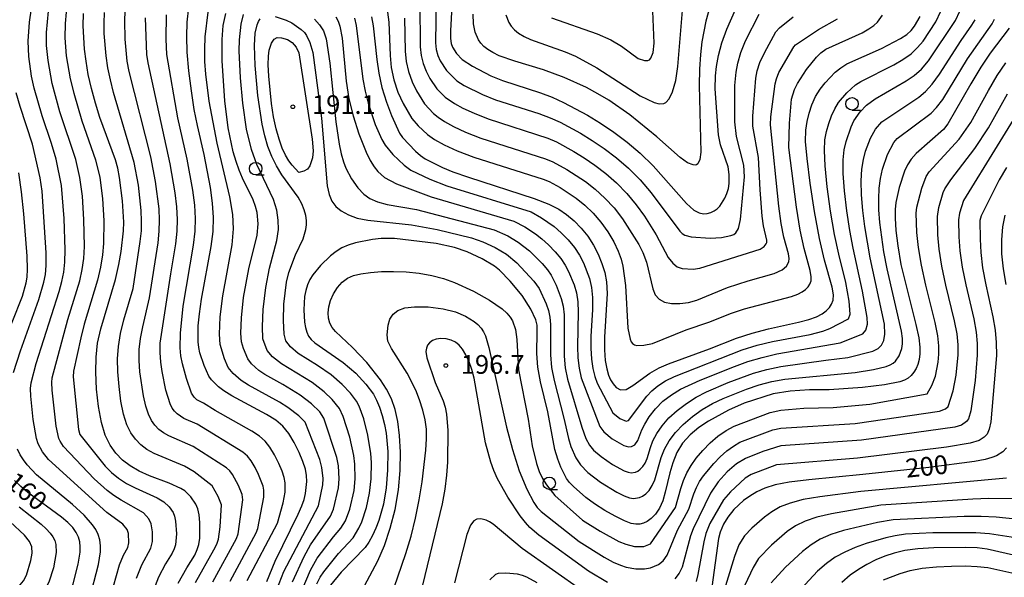
# Model space of a CAD drawing. Extents: x -10000 to -8000, y 88500 to 90000.
# Drawn here: x -8453 to -8255, y 89788 to 89900 of the extents above; entities that cross this region are included whole.
import ezdxf

# ---------------------------------------------------------------- set-up
doc = ezdxf.new("R2010")
doc.units = 0
for name, color, linetype in [('6331000', 2, 'Continuous'), ('7101000', 4, 'Continuous'), ('7102000', 2, 'Continuous'), ('7312000', 4, 'Continuous')]:
    doc.layers.add(name, color=color, linetype=linetype)
doc.styles.add('Dm_Anotation', font='txt.shx', dxfattribs={"bigfont": 'PSCDM.shx'})

# ---------------------------------------------------------------- blocks, each defined once
blk = doc.blocks.new('633100')
at = {"layer": '6331000'}
blk.add_lwpolyline([(0, -0.5), (0.67, -0.5)], dxfattribs=at)
blk.add_circle((0, 0), 0.5, dxfattribs=at)
blk = doc.blocks.new('731200')
at = {"layer": '7312000'}
blk.add_circle((0, 0), 0.15, dxfattribs=at)

msp = doc.modelspace()

# ---------------------------------------------------------------- linework, layer by layer
at = {"layer": '7101000', "flags": 128}
for points in [[(-8365.98, 89905.09), (-8366.36, 89897.63), (-8366.37, 89896.08), (-8366.23, 89895.07), (-8365.97, 89894.34), (-8365.14, 89893.05), (-8363.98, 89891.87), (-8361.95, 89890.51), (-8358.25, 89888.62), (-8355.9, 89887.65), (-8348.28, 89885.19), (-8345.95, 89884.3), (-8343.69, 89883.29), (-8338.91, 89880.71), (-8336.31, 89879.12), (-8333.64, 89877.33), (-8330.97, 89875.34), (-8328.32, 89873.12), (-8325.72, 89870.6), (-8319.04, 89862.99), (-8317.6, 89861.7), (-8316.52, 89861.12), (-8315.66, 89860.97), (-8314.88, 89861.02), (-8314.17, 89861.21), (-8313.51, 89861.52), (-8312.92, 89861.95), (-8312.37, 89862.5), (-8311.37, 89864.06), (-8310.95, 89865.02), (-8310.65, 89866.03), (-8310.49, 89867.03), (-8310.48, 89868.86), (-8310.69, 89870.38), (-8312.24, 89874.77), (-8312.65, 89876.78), (-8313.33, 89885.99), (-8313.22, 89888.6), (-8313.02, 89890.46), (-8312.64, 89892.71), (-8311.96, 89895.25), (-8310.95, 89897.97), (-8308.24, 89904.22)], [(-8403.19, 89787.28), (-8401.48, 89791.35), (-8396.88, 89800.75), (-8396.16, 89802.4), (-8395.71, 89803.7), (-8395.42, 89804.93), (-8395.17, 89807.31), (-8395.22, 89808.48), (-8395.44, 89809.77), (-8395.92, 89811.3), (-8396.68, 89813.15), (-8397.67, 89815.11), (-8398.78, 89816.92), (-8399.97, 89818.37), (-8401.38, 89819.59), (-8403.2, 89820.76), (-8410.18, 89824.5), (-8411.78, 89825.47), (-8412.87, 89826.27), (-8414.25, 89827.66), (-8414.78, 89828.44), (-8415.75, 89830.58), (-8416.56, 89833.11), (-8416.8, 89834.18), (-8416.94, 89835.28), (-8416.89, 89838.5), (-8416.66, 89840.9), (-8416.24, 89843.85), (-8414.31, 89854.43), (-8413.94, 89857.43), (-8413.84, 89860.2), (-8414.02, 89863.06), (-8414.45, 89866.24), (-8415.75, 89872.82), (-8417.07, 89878.66), (-8417.69, 89881.87), (-8418.28, 89885.62), (-8418.77, 89889.58), (-8419.1, 89893.32), (-8419.22, 89896.5), (-8419.12, 89899.37), (-8418.81, 89902.31)], [(-8420.95, 89786.95), (-8419.22, 89790), (-8417.61, 89792.58), (-8417.09, 89793.65), (-8416.77, 89794.7), (-8416.6, 89795.94), (-8416.56, 89799.12), (-8416.71, 89800.63), (-8416.98, 89801.82), (-8417.36, 89802.74), (-8418.36, 89804.21), (-8419.62, 89805.43), (-8420.37, 89805.93), (-8422.7, 89806.97), (-8426.66, 89808.47), (-8428.75, 89809.39), (-8430.56, 89810.43), (-8432.09, 89811.61), (-8433.41, 89812.97), (-8434.56, 89814.58), (-8435.53, 89816.58), (-8436.32, 89819.14), (-8436.9, 89822.34), (-8437.28, 89825.84), (-8437.45, 89829.24), (-8437.39, 89832.24), (-8437.08, 89835.02), (-8436.46, 89837.91), (-8433.5, 89847.8), (-8432.8, 89850.78), (-8432.35, 89853.4), (-8431.9, 89857.53), (-8431.85, 89859.31), (-8432.08, 89863.54), (-8432.69, 89868.24), (-8433.05, 89870.11), (-8433.5, 89871.76), (-8436.63, 89880.28), (-8437.5, 89883.12), (-8438.29, 89886.06), (-8438.94, 89888.9), (-8439.4, 89891.52), (-8439.71, 89893.95), (-8439.97, 89898.6), (-8439.88, 89901.07)], [(-8382.21, 89900.4), (-8381.86, 89898.6), (-8381.12, 89891.88), (-8380.72, 89889.13), (-8380.1, 89886.24), (-8379.2, 89883.32), (-8378.19, 89880.64), (-8376.57, 89877.11), (-8375.99, 89876.22), (-8373.38, 89873.52), (-8372.35, 89872.63), (-8371.41, 89871.96), (-8367.95, 89870.24), (-8365.87, 89869.38), (-8362.75, 89868.27), (-8349.57, 89864.01), (-8346.61, 89862.87), (-8344.61, 89861.86), (-8343.08, 89860.8), (-8341.59, 89859.55), (-8340.13, 89858.1), (-8338.81, 89856.47), (-8337.68, 89854.69), (-8336.75, 89852.84), (-8336, 89851.01), (-8335.43, 89849.22), (-8335.07, 89847.3), (-8334.95, 89845.01), (-8335.52, 89836.23), (-8335.5, 89833.67), (-8335.32, 89831.55), (-8335.04, 89829.89), (-8334.7, 89828.65), (-8334.29, 89827.7), (-8333.77, 89826.91), (-8333.12, 89826.17), (-8332.27, 89825.7), (-8331.17, 89825.77), (-8329.79, 89826.52), (-8326.41, 89829), (-8324.56, 89830.06), (-8322.66, 89830.92), (-8314.41, 89833.87), (-8309.02, 89836), (-8305.91, 89837.04), (-8302.62, 89837.9), (-8296.63, 89839.21), (-8294.52, 89839.77), (-8292.99, 89840.32), (-8291.89, 89840.88), (-8291.05, 89841.49), (-8290.42, 89842.15), (-8289.97, 89842.85), (-8289.66, 89843.64), (-8289.59, 89844.7), (-8289.85, 89846.25), (-8291.39, 89851.69), (-8292.42, 89855.99), (-8293.43, 89861.41), (-8294.29, 89867.11), (-8294.9, 89872.05), (-8295.18, 89875.47), (-8295.15, 89877.72), (-8294.9, 89879.43), (-8294.49, 89881.12), (-8293.91, 89882.82), (-8293.17, 89884.43), (-8292.28, 89885.9), (-8291.28, 89887.2), (-8289.23, 89889.35), (-8288.15, 89890.23), (-8286.94, 89891), (-8279.95, 89894.07), (-8276.17, 89896.06), (-8274.91, 89896.91), (-8274.04, 89897.71), (-8273.38, 89898.55), (-8272.23, 89900.49)], [(-8254.39, 89898.16), (-8258.19, 89893.12), (-8260.09, 89890.35), (-8262.1, 89887.02), (-8266.68, 89879.01), (-8267.57, 89877.87), (-8273.02, 89873.05), (-8274.05, 89871.91), (-8274.77, 89870.8), (-8275.34, 89869.51), (-8276.4, 89866.2), (-8277.1, 89863.2), (-8277.24, 89861.81), (-8277.24, 89860.05), (-8277.1, 89857.63), (-8276.73, 89854.53), (-8276.07, 89850.81), (-8273.06, 89838.76), (-8272.51, 89836.1), (-8272.29, 89834.24), (-8272.3, 89832.89), (-8272.45, 89831.75), (-8272.7, 89830.78), (-8273.05, 89829.93), (-8273.48, 89829.19), (-8274, 89828.56), (-8274.61, 89828.04), (-8275.34, 89827.63), (-8276.3, 89827.29), (-8279.35, 89826.67), (-8283.76, 89826.12), (-8290.43, 89825.68), (-8294.43, 89825.66), (-8298.28, 89825.38), (-8301.71, 89824.87), (-8307.47, 89823.04), (-8310.65, 89821.63), (-8314.64, 89819.43), (-8316.59, 89818.12), (-8318.35, 89816.65), (-8319.84, 89814.99), (-8320.97, 89813.1), (-8321.81, 89811.08), (-8322.41, 89809.03), (-8323.3, 89805.14), (-8323.81, 89803.44), (-8324.49, 89801.97), (-8325.29, 89800.77), (-8326.12, 89799.87), (-8326.92, 89799.29), (-8327.68, 89798.95), (-8328.42, 89798.79), (-8329.2, 89798.75), (-8330.16, 89798.92), (-8331.5, 89799.42), (-8333.34, 89800.33), (-8335.43, 89801.53), (-8337.48, 89802.84), (-8339.22, 89804.11), (-8341.69, 89806.29)], [(-8396.76, 89869.25), (-8398.08, 89870.67), (-8398.73, 89871.56), (-8399.4, 89872.7), (-8400.07, 89874.13), (-8400.7, 89875.88), (-8401.29, 89877.99), (-8401.8, 89880.4), (-8402.23, 89883.06), (-8402.78, 89888.54), (-8402.86, 89890.84), (-8402.82, 89892.53), (-8402.67, 89893.72), (-8402.22, 89895.16), (-8401.7, 89895.94), (-8401.1, 89896.28), (-8400.19, 89896.24), (-8399.04, 89895.89), (-8398.05, 89895.26), (-8397.29, 89894.38), (-8396.74, 89893.21), (-8394.05, 89875.94), (-8393.86, 89873.58), (-8393.99, 89872.16), (-8394.56, 89870.55), (-8395.01, 89869.89), (-8395.73, 89869.5), (-8396.76, 89869.25)], [(-8456.26, 89834.05), (-8452.15, 89844.48), (-8451.41, 89847.12), (-8451.21, 89848.28), (-8451.13, 89849.88), (-8451.2, 89852.47), (-8451.83, 89860.92), (-8452.32, 89865.39), (-8452.87, 89869.15)], [(-8255.28, 89860.69), (-8255.72, 89858.34), (-8255.92, 89855.76), (-8255.89, 89852.95), (-8255.6, 89849.93), (-8255.06, 89846.77)], [(-8341.69, 89806.29), (-8342.47, 89807.13), (-8343.07, 89807.94), (-8344.24, 89810.17), (-8344.86, 89811.76), (-8345.41, 89813.69), (-8346.83, 89821.27), (-8348.32, 89827.28), (-8348.87, 89830.23), (-8349.07, 89832.97), (-8348.96, 89837.28), (-8349.01, 89838.67), (-8349.24, 89839.72), (-8350.22, 89841.85), (-8351.98, 89844.56), (-8354.38, 89847.46), (-8356.53, 89849.66), (-8357.5, 89850.43), (-8359.99, 89851.91), (-8363.03, 89853.32), (-8365.58, 89854.21), (-8369.19, 89854.98), (-8377.55, 89855.99), (-8380.27, 89856.02), (-8381.96, 89855.83), (-8385.37, 89855.13), (-8386.83, 89854.67), (-8388.12, 89854.11), (-8389.29, 89853.42), (-8390.4, 89852.55), (-8392.39, 89850.6), (-8393.94, 89848.75), (-8394.53, 89847.79), (-8395, 89846.75), (-8395.36, 89845.61), (-8395.6, 89844.37), (-8395.75, 89841.71), (-8395.61, 89839.23), (-8395.44, 89838.17), (-8395.17, 89837.25), (-8394.79, 89836.46), (-8394.26, 89835.76), (-8393.57, 89835.11), (-8387.83, 89831.16), (-8385.32, 89829), (-8383.29, 89826.83), (-8381.79, 89824.83), (-8381.16, 89823.64), (-8380.58, 89822.19), (-8380.04, 89820.53), (-8379.6, 89818.76), (-8379.26, 89816.98), (-8378.92, 89813.35), (-8378.95, 89809.61), (-8379.23, 89806.06), (-8379.77, 89802.74), (-8380.68, 89799.5), (-8381.29, 89797.95), (-8381.99, 89796.49), (-8382.74, 89795.18), (-8383.48, 89794.11), (-8388.26, 89789.13), (-8390.41, 89786.53)], [(-8254.91, 89814.06), (-8255.66, 89813.25), (-8256.93, 89812.48), (-8257.87, 89812.11), (-8259.17, 89811.74), (-8261.34, 89811.33), (-8270.47, 89810.13), (-8283.7, 89808.68), (-8294.56, 89807.65), (-8298.46, 89807.17), (-8301.31, 89806.62), (-8303.37, 89805.97), (-8304.97, 89805.22), (-8306.37, 89804.38), (-8307.61, 89803.49), (-8309.54, 89801.73), (-8310.8, 89800.16), (-8311.64, 89798.73), (-8312.3, 89797.13), (-8312.62, 89795.92), (-8313.96, 89786.13)], [(-8455.55, 89774.09), (-8449.72, 89777.81), (-8448.08, 89779.02), (-8446.62, 89780.26), (-8445.34, 89781.53), (-8443.42, 89783.91), (-8442.81, 89784.87), (-8441.98, 89786.8), (-8440.94, 89790.72), (-8440.56, 89793.16), (-8440.54, 89794.24), (-8440.65, 89795.23), (-8440.92, 89796.17), (-8441.38, 89797.11), (-8442.07, 89798.06), (-8443.03, 89799.07), (-8444.31, 89800.16), (-8451.09, 89805.1), (-8452.49, 89806.31), (-8453.73, 89807.53)], [(-8251.21, 89792.04), (-8258.78, 89793.74), (-8260.8, 89794), (-8263.15, 89794.11), (-8269.5, 89794.03), (-8272.66, 89793.81), (-8275.27, 89793.46), (-8277.42, 89792.97), (-8279.31, 89792.34), (-8281.13, 89791.59), (-8282.88, 89790.7), (-8284.58, 89789.68), (-8286.22, 89788.51), (-8287.9, 89787.1)], [(-8348.96, 89787.03), (-8351.02, 89788.11), (-8351.9, 89788.47), (-8352.94, 89788.75), (-8355.24, 89788.95), (-8356.83, 89788.84), (-8357.3, 89788.64), (-8358.46, 89787.6)]]:
    msp.add_lwpolyline(points, dxfattribs=at)
at = {"layer": '7102000', "flags": 128}
for points in [[(-8355.26, 89900.84), (-8354.67, 89899.29), (-8354.2, 89898.57), (-8353.55, 89897.84), (-8352.7, 89897.13), (-8351.62, 89896.47), (-8350.3, 89895.89), (-8343.35, 89893.42), (-8341.31, 89892.52), (-8336.99, 89890.2), (-8328.32, 89884.6), (-8325.55, 89883.25), (-8324.52, 89882.98), (-8323.61, 89883.07), (-8323.22, 89883.26), (-8322.51, 89884), (-8321.83, 89885.39), (-8321.22, 89887.65), (-8320.79, 89890.46), (-8319.52, 89905.79)], [(-8446.89, 89811.74), (-8448.12, 89813.24), (-8448.98, 89814.86), (-8449.32, 89815.95), (-8449.97, 89819.75), (-8450.46, 89824.39), (-8450.51, 89825.96), (-8450.42, 89827.11), (-8449.42, 89830.95), (-8444.8, 89845.37), (-8444.24, 89847.39), (-8443.85, 89849.28), (-8443.62, 89851.29), (-8443.55, 89853.74), (-8443.79, 89860.03), (-8444.33, 89866.63), (-8445.41, 89871.88), (-8446.31, 89875.02), (-8448.19, 89880.56), (-8449.77, 89886.12), (-8450.3, 89888.57), (-8450.84, 89892.46), (-8450.99, 89895.53), (-8450.74, 89899.37), (-8450, 89904.44)], [(-8369.23, 89904.15), (-8369.38, 89895.24), (-8369.23, 89893.87), (-8368.91, 89892.71), (-8368.42, 89891.6), (-8367.17, 89889.66), (-8365.09, 89887.59), (-8363.6, 89886.65), (-8359.94, 89884.85), (-8357.35, 89883.81), (-8348.68, 89881.03), (-8346.4, 89880.2), (-8344.4, 89879.32), (-8340.28, 89877.09), (-8337.95, 89875.66), (-8335.53, 89874.02), (-8333.09, 89872.19), (-8330.68, 89870.12), (-8328.34, 89867.78), (-8326.12, 89865.19), (-8320.41, 89857.48), (-8319.9, 89857.04), (-8319.36, 89856.7), (-8318.13, 89856.32), (-8314.33, 89856.1), (-8312.01, 89856.21), (-8310.15, 89856.58), (-8309.55, 89856.84), (-8309.15, 89857.17), (-8308.65, 89858.02), (-8308.2, 89859.81), (-8307.45, 89868.37), (-8307.54, 89870.67), (-8309, 89876.43), (-8309.35, 89879.39)], [(-8313.64, 89905.13), (-8315.16, 89899.53), (-8315.98, 89895.41), (-8316.27, 89892.86), (-8316.46, 89889.96), (-8316.53, 89886.68), (-8316.15, 89873.31), (-8316.35, 89871.81), (-8316.77, 89870.98), (-8317.03, 89870.77), (-8317.34, 89870.7), (-8317.73, 89870.74), (-8318.84, 89871.2), (-8320.35, 89872.22), (-8324.98, 89876.37), (-8330.41, 89880.77), (-8334.64, 89883.71), (-8336.84, 89885.03), (-8339.1, 89886.24), (-8343.58, 89888.3), (-8347.72, 89889.84), (-8353.48, 89891.54), (-8356.63, 89892.64), (-8357.87, 89893.25), (-8358.87, 89893.86), (-8359.66, 89894.48), (-8360.26, 89895.13), (-8360.73, 89895.82), (-8361.38, 89897.37), (-8361.73, 89899.02), (-8361.8, 89900.94)], [(-8372.47, 89903.21), (-8372.4, 89894.39), (-8372.23, 89892.68), (-8371.85, 89891.08), (-8371.24, 89889.52), (-8370.49, 89888.07), (-8369.06, 89885.98), (-8367.42, 89884.32), (-8365.58, 89883.04), (-8363.9, 89882.14), (-8361.64, 89881.09), (-8358.8, 89879.97), (-8346.85, 89876.09), (-8345.12, 89875.35), (-8341.64, 89873.47), (-8339.59, 89872.2), (-8337.42, 89870.72), (-8335.22, 89869.03), (-8333.06, 89867.14), (-8331.01, 89865.04), (-8329.14, 89862.76), (-8327.5, 89860.49), (-8325.13, 89856.76), (-8322.72, 89852.21), (-8321.81, 89851.07), (-8320.9, 89850.33), (-8319.9, 89850), (-8317.74, 89849.87), (-8316.37, 89850.05), (-8304.3, 89853.89)], [(-8440.12, 89864.52), (-8440.63, 89868.2), (-8441.44, 89871.84), (-8444.63, 89881.41), (-8446.16, 89887.05), (-8446.99, 89891.65), (-8447.3, 89894.67), (-8447.29, 89897.32), (-8446.92, 89901.57)], [(-8443.4, 89901.35), (-8443.58, 89899.09), (-8443.67, 89896.23), (-8443.35, 89892.63), (-8442.55, 89887.98), (-8441.87, 89885.15), (-8440.22, 89879.57), (-8437.47, 89871.8), (-8436.66, 89868.22), (-8436.1, 89864.03), (-8435.83, 89859.55), (-8435.9, 89855.01), (-8436.11, 89852.7), (-8436.48, 89850.28), (-8437.08, 89847.66), (-8439.74, 89838.84), (-8440.45, 89836.07), (-8441.92, 89829.41), (-8441.98, 89828.28), (-8440.89, 89817.74), (-8440.62, 89816.71), (-8435.59, 89810.41), (-8434.28, 89809.1), (-8432.86, 89807.95), (-8431.27, 89806.94), (-8429.52, 89806.01), (-8425.14, 89804.03), (-8423.77, 89803.22), (-8422.76, 89802.24), (-8421.96, 89801.07), (-8421.66, 89800.33), (-8421.44, 89799.38), (-8421.29, 89796.85), (-8421.49, 89794.64), (-8421.74, 89793.79), (-8422.16, 89792.94), (-8423.45, 89790.84), (-8424.87, 89788.17), (-8426.06, 89785)], [(-8428.44, 89814.68), (-8429.49, 89815.77), (-8430.41, 89817.06), (-8431.21, 89818.68), (-8431.87, 89820.78), (-8432.4, 89823.42), (-8432.78, 89826.37), (-8433.01, 89829.27), (-8433.07, 89831.91), (-8432.9, 89834.39), (-8432.48, 89836.95), (-8431.79, 89839.7), (-8429.94, 89845.96), (-8428.52, 89855.4), (-8428.31, 89857.51), (-8428.25, 89859.48), (-8428.33, 89861.61), (-8428.9, 89866.7), (-8429.73, 89871.24), (-8433.88, 89885.24), (-8434.52, 89887.77), (-8435.03, 89890.24), (-8435.39, 89892.63), (-8435.74, 89897.11), (-8435.79, 89899.15), (-8435.7, 89901.29)], [(-8414.01, 89787.21), (-8409.25, 89795.91), (-8408.91, 89796.84), (-8407.99, 89803.64), (-8408.13, 89804.7), (-8408.86, 89806.52), (-8410.02, 89808.68), (-8410.59, 89809.43), (-8411.23, 89810.03), (-8417.92, 89814.32), (-8422.78, 89816.43), (-8423.87, 89817.05), (-8424.79, 89817.76), (-8425.58, 89818.58), (-8426.27, 89819.55), (-8426.88, 89820.78), (-8427.42, 89822.42), (-8427.89, 89824.51), (-8428.58, 89829.3), (-8428.74, 89831.57), (-8428.73, 89833.76), (-8428.5, 89835.99), (-8428.04, 89838.32), (-8426.68, 89844.09), (-8424.97, 89855.16), (-8424.72, 89857.49), (-8424.64, 89859.66), (-8424.75, 89861.97), (-8425.44, 89867.42), (-8426.4, 89872.37), (-8430.74, 89889.48), (-8431.12, 89891.57), (-8431.52, 89895.93), (-8431.62, 89899.71), (-8431.53, 89901.51)], [(-8410.54, 89787.34), (-8405.33, 89797.05), (-8404.98, 89797.9), (-8403.75, 89804.14), (-8403.75, 89805.57), (-8403.9, 89806.39), (-8404.8, 89808.73), (-8405.51, 89810.14), (-8406.28, 89811.42), (-8407.05, 89812.41), (-8407.95, 89813.22), (-8417.12, 89818.77), (-8419.8, 89819.95), (-8421.13, 89820.84), (-8421.66, 89821.38), (-8422.13, 89822.03), (-8422.55, 89822.89), (-8423.39, 89825.6), (-8424.14, 89829.33), (-8424.41, 89831.24), (-8424.55, 89833.13), (-8424.52, 89835.03), (-8422.41, 89848.92), (-8421.42, 89854.91), (-8421.13, 89857.47), (-8421.04, 89859.84), (-8421.17, 89862.33), (-8421.5, 89865.16), (-8422.52, 89870.99), (-8426.97, 89891.19), (-8427.21, 89892.9), (-8427.45, 89900.26)], [(-8407.07, 89787.47), (-8401.05, 89798.97), (-8399.88, 89803.01), (-8399.5, 89805.14), (-8399.48, 89807.03), (-8399.67, 89808.08), (-8400.08, 89809.36), (-8400.74, 89810.94), (-8401.59, 89812.63), (-8402.53, 89814.17), (-8403.51, 89815.39), (-8404.66, 89816.4), (-8406.16, 89817.39), (-8413.49, 89821.55), (-8415.87, 89823.04), (-8417.18, 89823.68), (-8417.75, 89824.19), (-8418.23, 89824.99), (-8419.29, 89827.93), (-8420.08, 89830.91), (-8420.37, 89832.5), (-8420.54, 89834.07), (-8420.45, 89837.05), (-8419.93, 89842.44), (-8417.86, 89854.67), (-8417.54, 89857.45), (-8417.44, 89860.02), (-8417.59, 89862.69), (-8417.98, 89865.7), (-8419.14, 89871.9), (-8420.97, 89880.19), (-8423.2, 89892.91), (-8423.33, 89895.98), (-8423.28, 89900.81)], [(-8411.98, 89844.49), (-8410.13, 89854.76), (-8409.85, 89857.95), (-8409.97, 89860.83), (-8410.59, 89864.37), (-8413.14, 89875.12), (-8414.71, 89883.51), (-8415.39, 89888.91), (-8415.56, 89891.45), (-8415.59, 89893.94), (-8415.49, 89896.42), (-8414.92, 89901.39)], [(-8398.02, 89787.17), (-8395.7, 89792.28), (-8394.44, 89794.63), (-8390.41, 89800.33), (-8389.78, 89801.78), (-8388.81, 89806.06), (-8388.68, 89807.86), (-8388.82, 89810.47), (-8389.12, 89812.12), (-8391.71, 89819.99), (-8392.55, 89821.27), (-8394.21, 89822.88), (-8396.51, 89824.63), (-8399.96, 89826.73), (-8403.54, 89828.75), (-8404.77, 89829.58), (-8406.22, 89830.87), (-8407, 89831.87), (-8407.86, 89833.94), (-8408.22, 89835.33), (-8408.35, 89837.02), (-8408.26, 89840.12), (-8407.82, 89844.21), (-8406.74, 89849.91), (-8405.08, 89856.69), (-8404.89, 89858.95), (-8405.12, 89861.21), (-8405.42, 89862.44), (-8405.89, 89863.74), (-8408.01, 89868.08), (-8408.7, 89869.68), (-8409.33, 89871.42), (-8409.9, 89873.4), (-8410.91, 89878.17), (-8411.6, 89883.58), (-8412.08, 89891.58), (-8412.14, 89895.87), (-8411.91, 89898.71), (-8411.38, 89901.09)], [(-8396.28, 89785.1), (-8394.41, 89789.52), (-8393.1, 89791.92), (-8389.83, 89796.25), (-8388.3, 89797.96), (-8387.4, 89799.46), (-8386.54, 89801.74), (-8385.69, 89805.5), (-8385.47, 89807.84), (-8385.51, 89810.81), (-8385.72, 89812.53), (-8386.55, 89816.18), (-8387.83, 89820.32), (-8388.57, 89821.92), (-8390.04, 89823.77), (-8391.65, 89825.29), (-8394.06, 89827.13), (-8400.21, 89830.87), (-8402.01, 89832.29), (-8403.12, 89833.59), (-8403.93, 89835.91), (-8404.06, 89838.36), (-8403.92, 89841.78), (-8403.38, 89846.16), (-8402.62, 89850.06), (-8401.18, 89855.61), (-8400.83, 89857.79), (-8400.86, 89859.69), (-8401.14, 89861.69), (-8401.84, 89863.84), (-8405.18, 89870.82), (-8406.25, 89873.86), (-8407.21, 89877.92), (-8407.97, 89883.1), (-8408.46, 89888.18), (-8408.72, 89893.63), (-8408.67, 89895.82), (-8408.32, 89898.96), (-8407.81, 89900.9)], [(-8405.47, 89897.16), (-8405.12, 89898.83), (-8404.83, 89899.49), (-8404.47, 89900.03)], [(-8401.48, 89900.48), (-8399.29, 89899.77), (-8398.15, 89899.21), (-8396.25, 89897.91), (-8395.62, 89897.3), (-8395.18, 89896.7), (-8394.51, 89895.27), (-8393.95, 89893.3), (-8392.23, 89880.11), (-8391.04, 89866.55), (-8390.64, 89864.81), (-8390.11, 89863.47), (-8389.34, 89862.43), (-8388.25, 89861.56), (-8386.81, 89860.75), (-8385.05, 89860.1), (-8382.91, 89859.67), (-8374.19, 89858.75), (-8369, 89857.8), (-8362.11, 89856.12), (-8359.9, 89855.37), (-8357.42, 89854.22), (-8355.15, 89852.87), (-8353.05, 89851.12), (-8349.65, 89847.48), (-8348.61, 89845.99), (-8347.17, 89842.91), (-8346.7, 89841.57), (-8346.41, 89840.22), (-8346.28, 89838.77), (-8346.32, 89832.69), (-8346.1, 89830.16), (-8345.59, 89827.55), (-8343.65, 89820.02), (-8342.73, 89815.94), (-8342.23, 89814.35), (-8341.23, 89812.04), (-8340.3, 89810.62), (-8338.82, 89809.13), (-8336.31, 89807.18), (-8333, 89805.18), (-8331.53, 89804.45), (-8330.45, 89804.05), (-8329.68, 89803.91), (-8328.47, 89804.07), (-8327.86, 89804.34), (-8327.22, 89804.81), (-8326.56, 89805.53), (-8325.92, 89806.49), (-8325.38, 89807.67), (-8324.12, 89812.13), (-8323.46, 89813.77), (-8322.53, 89815.44), (-8321.29, 89817.11), (-8319.72, 89818.75), (-8317.88, 89820.31), (-8315.89, 89821.71), (-8313.83, 89822.91), (-8311.69, 89823.96), (-8307.03, 89825.83), (-8304.51, 89826.66), (-8301.92, 89827.34), (-8299.32, 89827.83), (-8285.25, 89829.12), (-8281.56, 89829.75), (-8279.01, 89830.37), (-8278.23, 89830.66), (-8277.64, 89830.99), (-8277.15, 89831.4), (-8276.4, 89832.5), (-8275.91, 89833.96), (-8275.79, 89834.87), (-8275.78, 89835.96), (-8275.95, 89837.46), (-8278.82, 89849.9), (-8279.48, 89853.33), (-8280.28, 89859.24), (-8280.48, 89861.73), (-8280.54, 89863.98), (-8280.43, 89866.07), (-8280.15, 89868.05), (-8279.74, 89869.88), (-8278.74, 89872.84), (-8277.5, 89875.25), (-8276.8, 89876.06), (-8270.05, 89881.11), (-8268.93, 89882.23), (-8267.7, 89883.88), (-8262.75, 89891.99), (-8257.81, 89899.01), (-8257.33, 89899.98)], [(-8393.62, 89899.95), (-8392.59, 89898.84), (-8391.81, 89897.59), (-8391.27, 89896.02), (-8390.54, 89891.16), (-8389.32, 89879.38), (-8388.64, 89874.94), (-8388.23, 89872.98), (-8387.79, 89871.39), (-8387.31, 89870.1), (-8386.17, 89867.94), (-8384.9, 89866.15), (-8383.73, 89864.89), (-8382.5, 89864), (-8381, 89863.34), (-8379.06, 89862.83), (-8373.14, 89861.8), (-8357.61, 89857.73), (-8354.86, 89856.52), (-8352.8, 89855.3), (-8350.55, 89853.54), (-8348.01, 89850.98), (-8346.94, 89849.73), (-8346.19, 89848.67), (-8345.17, 89846.67), (-8344.14, 89844.01), (-8343.76, 89842.43), (-8343.58, 89840.72), (-8343.57, 89832.4), (-8343.34, 89830.09), (-8342.87, 89827.83), (-8340.05, 89818.19), (-8339.2, 89815.93), (-8338.5, 89814.59), (-8337.67, 89813.6), (-8336.18, 89812.29), (-8333.91, 89810.74), (-8331.55, 89809.48), (-8330.75, 89809.18), (-8330.17, 89809.07), (-8329.26, 89809.2), (-8328.8, 89809.4), (-8328.33, 89809.75), (-8327.83, 89810.29), (-8327.35, 89811.01), (-8326.94, 89811.89), (-8326.29, 89814.1), (-8325.79, 89815.43), (-8325.02, 89816.92), (-8323.95, 89818.49), (-8322.58, 89820.07), (-8320.94, 89821.56), (-8319.08, 89822.95), (-8317.1, 89824.19), (-8315.07, 89825.26), (-8310.68, 89827.16), (-8305.64, 89828.99), (-8302.92, 89829.76), (-8300.15, 89830.35), (-8291.13, 89831.63), (-8286.75, 89832.13), (-8281.72, 89833.45), (-8280.67, 89833.94), (-8280, 89834.63), (-8279.53, 89835.58), (-8279.28, 89836.85), (-8279.4, 89838.82), (-8282.23, 89852.12), (-8283.31, 89858.43), (-8283.72, 89861.65), (-8283.98, 89864.76), (-8284.05, 89867.57), (-8283.91, 89869.91), (-8283.59, 89871.84), (-8283.16, 89873.48), (-8282.17, 89876.14), (-8281.2, 89877.91), (-8279.91, 89879.39), (-8272.52, 89884.35), (-8271.17, 89885.44), (-8269.81, 89886.92), (-8268.37, 89888.95), (-8264.02, 89895.67), (-8261.86, 89898.76), (-8261.22, 89899.86)], [(-8389.32, 89900.4), (-8388.89, 89899.55), (-8388.54, 89898.58), (-8388.07, 89896.17), (-8387.27, 89887.53), (-8386.7, 89884.01), (-8385.86, 89880.6), (-8384.69, 89877.01), (-8383.22, 89873.28), (-8382.43, 89871.66), (-8381.66, 89870.39), (-8380.92, 89869.43), (-8379.6, 89868.22), (-8377.15, 89866.96), (-8370.21, 89864.38), (-8353.63, 89859.45), (-8351.44, 89858.35), (-8349.32, 89856.96), (-8348.06, 89855.96), (-8346.71, 89854.73), (-8345.38, 89853.36), (-8344.23, 89851.98), (-8343.35, 89850.68), (-8342.68, 89849.42), (-8341.58, 89846.7), (-8341.12, 89845.11), (-8340.83, 89843.29), (-8340.75, 89841.22), (-8340.92, 89834.35), (-8340.82, 89832.12), (-8340.57, 89830.03), (-8340.14, 89828.1), (-8336.43, 89818.3), (-8335.65, 89817.25), (-8333.97, 89815.87), (-8331.58, 89814.51), (-8330.66, 89814.24), (-8330.05, 89814.32), (-8329.43, 89814.69), (-8328.78, 89815.53), (-8327.98, 89817.69), (-8327.43, 89818.83), (-8326.52, 89820.28), (-8325.28, 89821.87), (-8323.78, 89823.39), (-8322.08, 89824.7), (-8320.23, 89825.8)], [(-8385.6, 89900.13), (-8385.23, 89898.66), (-8383.91, 89887.96), (-8383.45, 89885.5), (-8382.85, 89883.1), (-8381.46, 89878.87), (-8380.13, 89875.87), (-8379.45, 89874.74), (-8377.94, 89872.87), (-8375.63, 89870.69), (-8374.29, 89869.69), (-8370.46, 89867.87), (-8367.1, 89866.58), (-8350.17, 89861.35), (-8348.1, 89860.18), (-8345.57, 89858.38), (-8344.15, 89857.14), (-8342.76, 89855.73), (-8341.52, 89854.22), (-8340.51, 89852.69), (-8339.72, 89851.13), (-8338.51, 89847.96), (-8338.1, 89846.2), (-8337.89, 89844.15), (-8337.92, 89841.72), (-8338.21, 89836.44), (-8338.21, 89834.01), (-8338.07, 89831.84), (-8337.8, 89829.96), (-8337.42, 89828.37), (-8336.94, 89827.01), (-8333.8, 89821.08), (-8332.39, 89819.96), (-8331.14, 89819.4), (-8330.69, 89819.51), (-8327.03, 89824.39), (-8326.03, 89825.46), (-8324.78, 89826.5), (-8323.23, 89827.47), (-8321.44, 89828.37), (-8307.89, 89833.67), (-8304.92, 89834.61), (-8301.82, 89835.38), (-8294.25, 89836.79), (-8291.74, 89837.46), (-8290.34, 89837.94), (-8286.61, 89839.94), (-8286.27, 89840.81), (-8286.46, 89843.47), (-8287.09, 89847.16), (-8288.53, 89852.88), (-8289.38, 89856.81), (-8290.19, 89861.49), (-8290.85, 89866.33), (-8291.29, 89870.56), (-8291.42, 89873.61), (-8291.3, 89875.76), (-8290.99, 89877.45), (-8290.55, 89879.05), (-8290, 89880.59), (-8289.34, 89882), (-8288.58, 89883.23), (-8286.95, 89885.22), (-8285.21, 89886.77), (-8284.11, 89887.5), (-8277.48, 89890.83), (-8275.67, 89891.87), (-8274.05, 89893.01), (-8272.73, 89894.26), (-8271.65, 89895.57), (-8269.09, 89899.45), (-8268.05, 89901.55)], [(-8378.97, 89901.34), (-8378.71, 89899.37), (-8378.43, 89892.69), (-8378.22, 89890.28), (-8377.73, 89887.82), (-8376.88, 89885.35), (-8375.83, 89883.09), (-8374.1, 89880.07), (-8372.86, 89878.57), (-8370.99, 89876.85), (-8369.54, 89875.84), (-8367.61, 89874.75), (-8365.04, 89873.57), (-8361.69, 89872.29), (-8347.75, 89867.89), (-8346.55, 89867.42), (-8344.38, 89866.23), (-8341.19, 89864.11), (-8339.46, 89862.71), (-8337.77, 89861.11), (-8336.19, 89859.3), (-8334.79, 89857.32), (-8333.63, 89855.31), (-8332.74, 89853.45), (-8332.14, 89851.84), (-8331.78, 89850.45), (-8331.29, 89846.57), (-8330.78, 89838.03), (-8330.34, 89835.8), (-8330.12, 89835.3), (-8329.85, 89834.94), (-8329.49, 89834.71), (-8329.01, 89834.58), (-8327.61, 89834.6), (-8325.86, 89834.97), (-8319.12, 89837.69), (-8314.57, 89839.27), (-8310.04, 89841.04), (-8307.43, 89841.93), (-8298, 89844.39), (-8296.76, 89844.84), (-8295.88, 89845.29), (-8295.21, 89845.78), (-8294.7, 89846.31), (-8294.34, 89846.87), (-8294.1, 89847.5), (-8294.04, 89848.35), (-8294.24, 89849.59), (-8295.47, 89854.02), (-8296.27, 89857.65), (-8297.03, 89862.3), (-8298.52, 89874.21), (-8298.44, 89879.15), (-8298.04, 89883.92), (-8297.39, 89885.88), (-8296.81, 89887.07), (-8294.98, 89889.89), (-8293.03, 89892.32), (-8292.11, 89893.21), (-8291.12, 89893.92), (-8283.88, 89897.25), (-8282.48, 89898.03), (-8281.48, 89898.72), (-8280.78, 89899.36), (-8279.77, 89900.78)], [(-8375.54, 89900.15), (-8375.41, 89893.54), (-8375.22, 89891.48), (-8374.79, 89889.45), (-8374.06, 89887.43), (-8373.16, 89885.58), (-8371.58, 89883.02), (-8369.74, 89881.05), (-8368.84, 89880.3), (-8367.56, 89879.44), (-8365.76, 89878.44), (-8363.34, 89877.33), (-8360.24, 89876.13), (-8347.3, 89871.99), (-8345.83, 89871.39), (-8343.01, 89869.85), (-8339.3, 89867.41), (-8337.34, 89865.87), (-8335.41, 89864.11), (-8333.57, 89862.12), (-8331.9, 89859.95), (-8328.63, 89854.83), (-8327.8, 89853.2), (-8327.09, 89851.28), (-8325.83, 89845.95), (-8325.3, 89844.75), (-8324.52, 89843.86), (-8323.45, 89843.28), (-8322.08, 89843)], [(-8346.09, 89900.22), (-8336.98, 89897.02), (-8334.24, 89895.83), (-8332.1, 89894.53), (-8328.73, 89892.11), (-8327.49, 89891.66), (-8326.78, 89891.67), (-8326.46, 89891.83), (-8326.17, 89892.15), (-8325.71, 89893.28), (-8325.5, 89895.13), (-8325.81, 89901.56)], [(-8322.08, 89843), (-8320.4, 89842.95), (-8318.65, 89843.16), (-8316.96, 89843.64), (-8310.83, 89846.18), (-8306.71, 89847.52), (-8301.48, 89849.01), (-8299.87, 89849.71), (-8298.99, 89850.47), (-8298.53, 89851.36), (-8298.49, 89852), (-8298.64, 89852.93), (-8299.54, 89856.26), (-8300.09, 89858.98), (-8300.58, 89862.48), (-8302.19, 89878.79), (-8302.12, 89880.42), (-8301.25, 89887.01), (-8301.01, 89888.01), (-8300.52, 89889.3), (-8297.55, 89894.42), (-8297.18, 89894.82), (-8292.63, 89897.86), (-8288.8, 89900.01)], [(-8320.23, 89825.8), (-8316.29, 89827.64), (-8309.44, 89830.36), (-8306.77, 89831.33), (-8303.92, 89832.19), (-8300.97, 89832.87), (-8288.24, 89835.13), (-8283.7, 89836.89), (-8283.08, 89837.64), (-8282.78, 89838.83), (-8282.85, 89840.18), (-8283.78, 89845.47), (-8285.67, 89854.07), (-8286.35, 89857.62), (-8286.95, 89861.57), (-8287.42, 89865.55), (-8287.67, 89869.06), (-8287.66, 89871.76), (-8287.44, 89873.8), (-8287.08, 89875.46), (-8286.08, 89878.36), (-8285.5, 89879.57), (-8284.27, 89881.4), (-8283.01, 89882.71), (-8281.27, 89884), (-8275, 89887.59), (-8273.42, 89888.65), (-8271.93, 89889.97), (-8270.55, 89891.61), (-8265.17, 89899.67), (-8264.29, 89901.57)], [(-8309.35, 89879.39), (-8309.34, 89886.67), (-8309.1, 89889.31), (-8308.76, 89891.14), (-8308.14, 89893.27), (-8307.2, 89895.59), (-8304.47, 89900.94)], [(-8304.3, 89853.89), (-8303.52, 89854.37), (-8303.09, 89854.91), (-8302.97, 89855.23), (-8302.94, 89855.65), (-8303.61, 89858.54), (-8303.92, 89860.48), (-8304.29, 89865.77), (-8304.59, 89872.22), (-8305.73, 89878.53), (-8305.76, 89880.53), (-8305.18, 89888.16), (-8304.89, 89889.58), (-8304.33, 89891.29), (-8303.45, 89893.23), (-8301.17, 89897.43), (-8300.43, 89898.24), (-8297.69, 89900.43)], [(-8393.12, 89786.77), (-8392.45, 89788.11), (-8391.76, 89789.22), (-8388.83, 89792.86), (-8385.89, 89796.04), (-8384.69, 89797.97), (-8384.12, 89799.22), (-8383.19, 89802.08), (-8382.58, 89804.94), (-8382.27, 89807.82), (-8382.2, 89811.14), (-8382.32, 89812.94), (-8382.91, 89816.58), (-8383.75, 89819.87), (-8384.68, 89822.43), (-8385.18, 89823.38), (-8386.38, 89824.98), (-8388.04, 89826.74), (-8390.29, 89828.67), (-8393.01, 89830.56), (-8396.89, 89832.99), (-8398.39, 89834.29), (-8399.33, 89835.51), (-8399.68, 89836.81), (-8399.83, 89839.57), (-8399.73, 89842.82), (-8399.24, 89847.23), (-8398.74, 89849.22), (-8397.41, 89852.75), (-8395.86, 89855.96), (-8395.33, 89857.81), (-8395.21, 89858.72), (-8395.22, 89859.63), (-8395.37, 89860.63), (-8395.65, 89861.74), (-8396.13, 89862.98), (-8396.86, 89864.3), (-8400.15, 89868.79), (-8401.22, 89870.55), (-8402.15, 89872.44), (-8402.94, 89874.45), (-8403.57, 89876.59), (-8404.09, 89878.94), (-8404.93, 89884.67), (-8405.5, 89890.65), (-8405.62, 89894.68), (-8405.47, 89897.16)], [(-8379.17, 89825.81), (-8380.35, 89827.66), (-8383.09, 89831.14), (-8385.96, 89834.19), (-8389.4, 89837.34), (-8390.08, 89838.2), (-8390.53, 89839.07), (-8390.78, 89840.02), (-8390.87, 89841.11), (-8390.76, 89842.31), (-8390.41, 89843.6), (-8389.8, 89844.93), (-8388.99, 89846.19), (-8388.04, 89847.26), (-8387.01, 89848.04), (-8385.8, 89848.58), (-8384.3, 89848.95), (-8382.41, 89849.21), (-8380.21, 89849.37), (-8377.79, 89849.4), (-8375.23, 89849.3), (-8372.64, 89849.05), (-8370.12, 89848.61), (-8367.75, 89847.99), (-8365.56, 89847.21), (-8361.73, 89845.48), (-8358.56, 89843.68), (-8356.02, 89841.91), (-8355.07, 89841.06), (-8354.38, 89840.27), (-8353.91, 89839.48), (-8353.33, 89837.78), (-8353.04, 89835.74), (-8352.7, 89829.66), (-8350.81, 89819.82), (-8349.97, 89814.44), (-8349.12, 89810.92), (-8348.56, 89809.31), (-8347.89, 89807.88), (-8347.13, 89806.62), (-8345.47, 89804.53), (-8339.87, 89799.54), (-8336.38, 89797.34), (-8332.63, 89795.3), (-8331.24, 89794.72), (-8329.48, 89794.31), (-8327.61, 89794.26), (-8326.3, 89794.84), (-8321.24, 89802.1), (-8320.2, 89805.91), (-8319.68, 89807.5), (-8319.01, 89809.03), (-8318.15, 89810.51), (-8317.09, 89812.01), (-8315.8, 89813.54), (-8314.34, 89815.03), (-8312.76, 89816.38), (-8311.12, 89817.5), (-8309.51, 89818.39), (-8302.3, 89821.13), (-8300.18, 89821.58), (-8295.57, 89821.99), (-8289.69, 89822.15), (-8282.28, 89822.78), (-8270.8, 89824.86), (-8269.88, 89826.53), (-8269.18, 89828.4), (-8268.6, 89831.21), (-8268.46, 89832.8), (-8268.45, 89834.48), (-8268.67, 89836.48), (-8269.2, 89839.14), (-8271.08, 89846.64), (-8271.97, 89850.64), (-8272.57, 89854.21), (-8272.88, 89857.19), (-8273, 89861.11), (-8272.89, 89862.3), (-8271.92, 89866.09), (-8271.02, 89868.4), (-8270.43, 89869.34), (-8264.44, 89875.9), (-8262.09, 89879.25), (-8258.55, 89885.69), (-8256.78, 89888.64), (-8255.06, 89891.19)], [(-8453.92, 89829.16), (-8452.54, 89833.49), (-8448.83, 89843.81), (-8447.82, 89847.26), (-8447.53, 89848.78), (-8447.38, 89850.59), (-8447.38, 89853.11), (-8448.16, 89865.51), (-8448.57, 89868.17), (-8450.13, 89874.89), (-8452.61, 89882.44), (-8453.39, 89885.19)], [(-8355.13, 89818.21), (-8353.94, 89813.72), (-8352.56, 89809.43), (-8351.06, 89805.75), (-8349.65, 89803.09), (-8348.95, 89802.13), (-8348.19, 89801.31), (-8340.59, 89795.31), (-8335.58, 89792.17), (-8333.75, 89791.17), (-8332.31, 89790.52), (-8331.16, 89790.15), (-8329.18, 89789.84), (-8327.44, 89789.79), (-8326.25, 89789.98), (-8324.68, 89790.69), (-8323.75, 89791.41), (-8322.92, 89792.52), (-8320.85, 89797.56), (-8318.59, 89801.79), (-8317.57, 89804.82), (-8317.05, 89806.12), (-8316.42, 89807.31), (-8315.67, 89808.44), (-8313.6, 89810.95), (-8312.32, 89812.28), (-8310.98, 89813.48), (-8309.66, 89814.42), (-8308.37, 89815.16), (-8301.75, 89817.67), (-8300.17, 89818.01), (-8285.28, 89818.96), (-8268.34, 89821.41), (-8267.15, 89821.86), (-8266.63, 89822.34), (-8265.61, 89825.48), (-8265.01, 89828.64), (-8264.62, 89832.72), (-8264.62, 89834.71), (-8264.84, 89836.87), (-8265.35, 89839.53), (-8267.07, 89846.67), (-8267.88, 89850.46), (-8268.4, 89853.88), (-8268.67, 89856.76), (-8268.76, 89860.41), (-8268.5, 89862.24), (-8267.62, 89865.21), (-8267.27, 89865.99), (-8266.1, 89867.74), (-8261.26, 89874.03), (-8258.5, 89878.2), (-8254.73, 89885)], [(-8250.04, 89885.52), (-8263.52, 89863.59)], [(-8254.91, 89870.24), (-8256.41, 89867.79), (-8260, 89860.58), (-8260.25, 89859.59), (-8260.23, 89855.89), (-8260.07, 89853.23), (-8259.7, 89850.11), (-8259.06, 89846.74), (-8257.63, 89840.3), (-8257.18, 89837.64), (-8256.96, 89835.17), (-8256.94, 89832.55), (-8258.04, 89819.27), (-8258.39, 89817.77), (-8258.82, 89816.82), (-8259.42, 89816.17), (-8260.43, 89815.55), (-8262.23, 89814.97), (-8266.97, 89814.19), (-8284.81, 89811.98), (-8300.99, 89810.67), (-8306.08, 89808.69), (-8307.28, 89807.96), (-8310.22, 89805.26), (-8311.63, 89803.65), (-8314.37, 89798.88), (-8315.16, 89796.88), (-8315.58, 89795.25), (-8316.78, 89788.66), (-8317.1, 89787.27)], [(-8429.3, 89787.97), (-8428.24, 89790.63), (-8426.39, 89793.93), (-8426.09, 89795.31), (-8426.07, 89797.22), (-8426.33, 89798.84), (-8426.83, 89799.85), (-8427.91, 89801.01), (-8432.37, 89803.56), (-8433.8, 89804.48), (-8435.16, 89805.48), (-8437.77, 89807.85), (-8443.91, 89814.34), (-8444.6, 89815.37), (-8444.87, 89815.95), (-8445.37, 89818.38), (-8446.17, 89825.6), (-8446.25, 89827.12), (-8446.2, 89828.06), (-8443.03, 89839.76), (-8440.66, 89847.53), (-8440.17, 89849.78), (-8439.86, 89852), (-8439.72, 89854.38), (-8439.81, 89859.79), (-8440.12, 89864.52)], [(-8263.52, 89863.59), (-8264.35, 89861.08), (-8264.52, 89859.72), (-8264.45, 89856.33), (-8264.24, 89853.56), (-8263.79, 89850.28), (-8263.07, 89846.71), (-8261.49, 89839.91), (-8261.01, 89837.25), (-8260.79, 89834.94), (-8260.78, 89832.63), (-8261.17, 89827.57), (-8262.08, 89821.5), (-8262.56, 89819.9), (-8262.92, 89819.33), (-8263.94, 89818.63), (-8265.29, 89818.19), (-8283.96, 89815.58), (-8300.16, 89814.45), (-8303.76, 89813.33), (-8307.22, 89811.93), (-8309.06, 89810.83), (-8310.9, 89809.22), (-8312.7, 89807.24), (-8314.27, 89805), (-8317.69, 89797.85), (-8318.22, 89796.4), (-8319.9, 89790.13), (-8320.49, 89788.92), (-8321.42, 89787.78)], [(-8401.17, 89785.68), (-8399.75, 89789.25), (-8392.8, 89802.43), (-8391.93, 89806.63), (-8391.88, 89807.89), (-8392.13, 89810.13), (-8392.52, 89811.71), (-8395.48, 89819.22), (-8396.77, 89820.47), (-8398.95, 89822.13), (-8400.65, 89823.21), (-8406.86, 89826.63), (-8408.28, 89827.52), (-8409.93, 89828.92), (-8410.89, 89830.15), (-8411.67, 89831.87), (-8412.51, 89834.76), (-8412.66, 89836.84), (-8412.5, 89840.34), (-8411.98, 89844.49)], [(-8378.46, 89783.76), (-8375.28, 89792.89), (-8374.26, 89796.37), (-8373.38, 89799.97), (-8372.63, 89803.62), (-8372.03, 89807.25), (-8371.28, 89813.57), (-8371.13, 89815.89), (-8371.17, 89817.82), (-8371.42, 89819.65), (-8371.89, 89821.62), (-8372.55, 89823.66), (-8373.33, 89825.63), (-8375.05, 89829.02), (-8378.18, 89833.94), (-8378.89, 89835.45), (-8379.07, 89836.7), (-8378.87, 89838.62), (-8378.52, 89839.85), (-8377.84, 89840.84), (-8376.88, 89841.57), (-8375.53, 89842.08), (-8373.54, 89842.34), (-8370.8, 89842.29), (-8367.81, 89841.91), (-8365.38, 89841.29), (-8363.35, 89840.44), (-8361.58, 89839.37), (-8360.85, 89838.75), (-8360.23, 89838.07), (-8359.72, 89837.32), (-8359.32, 89836.47), (-8358.65, 89834.19), (-8355.13, 89818.21)], [(-8334.87, 89787.05), (-8338.68, 89789.33), (-8348.68, 89796.57), (-8350.42, 89798.1), (-8351.35, 89799.1), (-8352.39, 89800.44), (-8354.83, 89804.15), (-8356.9, 89807.85), (-8357.65, 89809.5), (-8358.28, 89811.17), (-8359.35, 89815.03), (-8361.63, 89828.05), (-8362.09, 89829.77), (-8362.64, 89831.32), (-8363.28, 89832.68), (-8363.95, 89833.8), (-8364.63, 89834.65), (-8365.38, 89835.25), (-8366.23, 89835.65), (-8367.22, 89835.88), (-8368.26, 89835.94), (-8369.22, 89835.82), (-8369.99, 89835.55), (-8370.57, 89835.13), (-8370.97, 89834.61), (-8371.19, 89834.02), (-8371.28, 89833.38), (-8371.12, 89832.07), (-8369.42, 89827.15), (-8367.84, 89823.48), (-8367.44, 89822.18), (-8367.15, 89820.79), (-8366.87, 89817.56), (-8366.96, 89811.16), (-8367.15, 89808.56), (-8367.5, 89805.76), (-8368.05, 89802.82), (-8372.48, 89784.34)], [(-8386.7, 89780.54), (-8380.92, 89791.38), (-8379.59, 89794.47), (-8378.42, 89797.95), (-8377.47, 89801.72), (-8376.8, 89805.62), (-8376.45, 89809.5), (-8376.39, 89813.18), (-8376.55, 89816.5), (-8376.89, 89819.32), (-8377.42, 89821.72), (-8378.18, 89823.85), (-8379.17, 89825.81)], [(-8457.29, 89769.52), (-8443.09, 89777.57), (-8441.95, 89778.4), (-8440.99, 89779.35), (-8440.19, 89780.39), (-8439.56, 89781.47), (-8438.68, 89783.73), (-8436.9, 89790.66), (-8436.51, 89793.2), (-8436.5, 89794.42), (-8436.63, 89795.59), (-8436.93, 89796.69), (-8437.42, 89797.69), (-8438.07, 89798.63), (-8439.77, 89800.53), (-8442.13, 89802.72), (-8449.32, 89808.65), (-8451.19, 89810.63), (-8451.95, 89811.64), (-8452.58, 89812.68), (-8453.1, 89813.77)], [(-8417.48, 89787.08), (-8413.75, 89793.62), (-8413.17, 89794.78), (-8412.84, 89795.77), (-8412.52, 89798.24), (-8412.27, 89802.66), (-8412.92, 89804.3), (-8414.13, 89806.45), (-8417.74, 89809.24), (-8419.63, 89810.37), (-8425.76, 89812.91), (-8427.21, 89813.74), (-8428.44, 89814.68)], [(-8455.96, 89766.8), (-8450.3, 89769.74), (-8446.62, 89771.31), (-8444.64, 89771.97), (-8436.84, 89773.77), (-8436.27, 89774.19), (-8435.88, 89774.8), (-8435.54, 89776.52), (-8435.44, 89779.17), (-8433.9, 89786.32), (-8432.7, 89790.6), (-8431.91, 89792.52), (-8431.04, 89794.08), (-8430.84, 89795), (-8430.89, 89796.87), (-8431.15, 89797.72), (-8432.05, 89798.79), (-8435.22, 89801.1), (-8446.89, 89811.74)], [(-8254.93, 89807.98), (-8284.12, 89805.28), (-8292.34, 89804.25), (-8295.68, 89803.68), (-8298.29, 89803), (-8300.28, 89802.2), (-8301.92, 89801.25), (-8303.44, 89800.16), (-8305.97, 89797.98), (-8307.44, 89796.4), (-8308.57, 89794.64), (-8309.46, 89792.29), (-8312.75, 89781.36)], [(-8253.16, 89803.81), (-8258.43, 89803.87), (-8261.66, 89803.8), (-8280.09, 89802.57), (-8289.97, 89800.86), (-8292.91, 89800.18), (-8295.27, 89799.38), (-8297.18, 89798.42), (-8298.87, 89797.28), (-8302.03, 89794.57), (-8304.64, 89791.88), (-8305.7, 89790.09), (-8311.21, 89778.29)], [(-8453.94, 89785.02), (-8451.93, 89787.39), (-8451.3, 89788.52), (-8450.45, 89791.48), (-8450.22, 89792.95), (-8450.27, 89794.19), (-8450.71, 89795.31), (-8451.71, 89796.54), (-8457.53, 89801.91)], [(-8452.78, 89802.21), (-8448.4, 89798.73), (-8447.37, 89797.8), (-8446.6, 89796.98), (-8446.05, 89796.21), (-8445.68, 89795.46), (-8445.46, 89794.71), (-8445.39, 89793.05), (-8445.94, 89790.01), (-8446.83, 89787.16), (-8447.68, 89785.65), (-8449.22, 89783.72), (-8451.51, 89781.53), (-8454.46, 89779.32)], [(-8339.83, 89785.32), (-8351.96, 89793.9), (-8357.81, 89798.73), (-8358.56, 89799.26), (-8359.22, 89799.58), (-8360.28, 89799.82), (-8361.06, 89799.75), (-8361.69, 89799.41), (-8362.31, 89798.55), (-8363.08, 89796.67), (-8365.53, 89787.03)], [(-8252.42, 89799.72), (-8256.96, 89800.14), (-8259.98, 89800.3), (-8263.42, 89800.3), (-8277.62, 89799.65), (-8280.77, 89799.12), (-8287.61, 89797.47), (-8290.13, 89796.68), (-8292.26, 89795.75), (-8294.09, 89794.65), (-8295.82, 89793.31), (-8299.23, 89790.11), (-8302.09, 89787.02)], [(-8250.49, 89795.65), (-8258.31, 89796.8), (-8261.1, 89797.02), (-8269.71, 89797.01), (-8275.14, 89796.73), (-8277.25, 89796.45), (-8279.09, 89796.05), (-8283.05, 89794.87), (-8285.25, 89794.09), (-8287.35, 89793.18), (-8289.24, 89792.13), (-8290.99, 89790.87), (-8292.77, 89789.33), (-8299.43, 89782.2)], [(-8279.58, 89787.58), (-8276.25, 89788.9), (-8274.22, 89789.46), (-8271.8, 89789.91), (-8268.95, 89790.21), (-8265.95, 89790.36), (-8263.16, 89790.39), (-8260.81, 89790.29), (-8258.68, 89790.05), (-8253.83, 89789.03), (-8247.87, 89787.54)]]:
    msp.add_lwpolyline(points, dxfattribs=at)

# ---------------------------------------------------------------- block references
at = {"layer": '6331000', "xscale": 2.5, "yscale": 2.5, "zscale": 2.5}
for p in [(-8285.87, 89882.98), (-8405.39, 89870.01), (-8346.56, 89806.96)]:
    msp.add_blockref('633100', p, dxfattribs=at)
at = {"layer": '7312000', "xscale": 2.5, "yscale": 2.5, "zscale": 2.5}
for p in [(-8397.95, 89882.4, 191.1), (-8367.27, 89830.54, 196.7)]:
    msp.add_blockref('731200', p, dxfattribs=at)

# ---------------------------------------------------------------- texts
at = {"layer": '7101000', "style": 'Dm_Anotation'}
for s, rotation, p in [('200', 6, (-8274.95, 89808.05)), ('160', 320, (-8455.73, 89806.66))]:
    msp.add_text(s, height=3.75, rotation=rotation, dxfattribs=at).set_placement(p)
at = {"layer": '7312000', "style": 'Dm_Anotation'}
for s, p in [('191.1', (-8394.11, 89880.96)), ('196.7', (-8364.29, 89828.89))]:
    msp.add_text(s, height=3.75, dxfattribs=at).set_placement(p)

doc.saveas('drawing.dxf')
